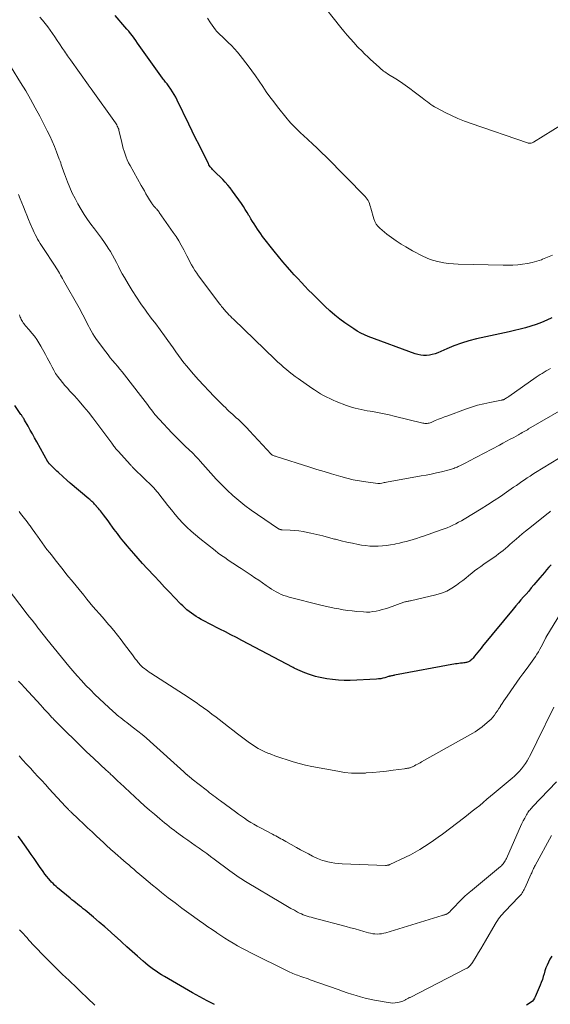
# Model space of a CAD drawing. Units: feet. Extents: x 1965000 to 1970000, y 515000 to 520000.
# Drawn here: x 1967970 to 1968102, y 516080 to 516327 of the extents above; entities that cross this region are included whole.
import ezdxf

# ---------------------------------------------------------------- set-up
doc = ezdxf.new("R2010")
doc.units = ezdxf.units.FT
doc.header["$LTSCALE"] = 100
doc.header["$MEASUREMENT"] = 0
doc.layers.add('CONTOUR INDEX', color=32, linetype='Continuous', lineweight=25)
doc.layers.add('CONTOUR INTERMEDIATE', color=40, linetype='Continuous', lineweight=15)

msp = doc.modelspace()

# ---------------------------------------------------------------- linework, layer by layer
at = {"layer": 'CONTOUR INDEX', "flags": 128}
for points, elevation in [([(1968102.64, 516252.24), (1968101.37, 516251.65), (1968100.07, 516251.11), (1968098.75, 516250.63), (1968097.42, 516250.19), (1968096.06, 516249.8), (1968094.7, 516249.43), (1968093.34, 516249.09), (1968091.97, 516248.78), (1968083.77, 516246.98), (1968081.87, 516246.5), (1968080, 516245.95), (1968078.16, 516245.28), (1968076.34, 516244.54), (1968074.09, 516243.55), (1968073.41, 516243.29), (1968072.72, 516243.08), (1968072.01, 516242.95), (1968071.29, 516242.87), (1968070.56, 516242.87), (1968069.84, 516242.94), (1968069.14, 516243.09), (1968068.44, 516243.3), (1968056.72, 516247.64), (1968055.77, 516248.03), (1968054.85, 516248.46), (1968053.97, 516248.96), (1968053.1, 516249.51), (1968050.86, 516251.04), (1968049.57, 516251.98), (1968048.31, 516252.96), (1968047.11, 516254.01), (1968045.94, 516255.09), (1968045.53, 516255.49), (1968044.59, 516256.41), (1968043.66, 516257.34), (1968042.73, 516258.28), (1968041.8, 516259.22), (1968040.88, 516260.16), (1968039.97, 516261.12), (1968039.07, 516262.09), (1968038.18, 516263.06), (1968037.63, 516263.67), (1968036.49, 516264.96), (1968035.36, 516266.28), (1968034.26, 516267.61), (1968033.18, 516268.96), (1968030.29, 516272.66), (1968029.83, 516273.26), (1968029.39, 516273.86), (1968028.96, 516274.49), (1968028.55, 516275.12), (1968028.15, 516275.76), (1968027.75, 516276.4), (1968027.37, 516277.05), (1968026.98, 516277.7), (1968026.86, 516277.91), (1968026.41, 516278.66), (1968025.95, 516279.4), (1968025.46, 516280.14), (1968024.97, 516280.86), (1968022.75, 516284.01), (1968022.18, 516284.77), (1968021.58, 516285.51), (1968020.95, 516286.21), (1968020.29, 516286.9), (1968018.19, 516288.95), (1968017.98, 516289.17), (1968017.77, 516289.39), (1968017.56, 516289.62), (1968017.37, 516289.85), (1968017.18, 516290.09), (1968017.01, 516290.34), (1968016.85, 516290.6), (1968016.71, 516290.87), (1968015.25, 516293.8), (1968014.39, 516295.54), (1968013.53, 516297.28), (1968012.68, 516299.03), (1968011.82, 516300.77), (1968008.9, 516306.78), (1968008.53, 516307.49), (1968008.14, 516308.18), (1968007.72, 516308.86), (1968007.28, 516309.52), (1968006.72, 516310.33), (1968006.54, 516310.57), (1968006.36, 516310.82), (1968006.17, 516311.06), (1968005.99, 516311.29), (1968005.8, 516311.53), (1968005.61, 516311.77), (1968005.43, 516312.01), (1968005.25, 516312.26), (1967999.43, 516320.46), (1967999, 516321.06), (1967998.57, 516321.65), (1967998.13, 516322.24), (1967997.69, 516322.83), (1967997.24, 516323.41), (1967996.78, 516323.99), (1967996.31, 516324.55), (1967995.83, 516325.11), (1967993.35, 516327.92)], 940), ([(1968102.47, 516190.48), (1968101.9, 516189.83), (1968101.34, 516189.18), (1968100.78, 516188.52), (1968100.22, 516187.87), (1968099.67, 516187.21), (1968098.15, 516185.41), (1968097.51, 516184.66), (1968096.87, 516183.9), (1968096.22, 516183.15), (1968095.57, 516182.41), (1968094.91, 516181.66), (1968094.27, 516180.91), (1968093.63, 516180.15), (1968092.99, 516179.39), (1968085.33, 516170.07), (1968084.92, 516169.58), (1968084.52, 516169.08), (1968084.12, 516168.58), (1968083.73, 516168.07), (1968083.33, 516167.56), (1968083.12, 516167.32), (1968082.92, 516167.08), (1968082.7, 516166.86), (1968082.47, 516166.64), (1968082.34, 516166.52), (1968082.16, 516166.38), (1968081.98, 516166.26), (1968081.77, 516166.16), (1968081.56, 516166.08), (1968081.33, 516166.03), (1968081.11, 516165.98), (1968080.88, 516165.94), (1968080.65, 516165.92), (1968080.25, 516165.88), (1968079.82, 516165.83), (1968079.39, 516165.78), (1968078.96, 516165.71), (1968078.53, 516165.64), (1968063.31, 516162.8), (1968063.11, 516162.76), (1968062.91, 516162.72), (1968062.71, 516162.69), (1968062.52, 516162.65), (1968062.24, 516162.6), (1968062.18, 516162.59), (1968062.12, 516162.57), (1968062.06, 516162.55), (1968062.01, 516162.54), (1968061.95, 516162.52), (1968061.89, 516162.5), (1968061.84, 516162.48), (1968061.78, 516162.46), (1968060.87, 516162.19), (1968060.35, 516162.05), (1968059.83, 516161.95), (1968059.3, 516161.88), (1968058.77, 516161.83), (1968052.15, 516161.54), (1968050.7, 516161.53), (1968049.24, 516161.57), (1968047.8, 516161.72), (1968046.36, 516161.93), (1968045.09, 516162.15), (1968044.3, 516162.32), (1968043.51, 516162.51), (1968042.74, 516162.75), (1968041.97, 516163.02), (1968040.85, 516163.45), (1968040.65, 516163.53), (1968040.45, 516163.6), (1968040.26, 516163.68), (1968040.06, 516163.75), (1968039.87, 516163.83), (1968039.67, 516163.91), (1968039.48, 516164), (1968039.29, 516164.08), (1968039.07, 516164.18), (1968038.78, 516164.32), (1968038.48, 516164.46), (1968038.19, 516164.61), (1968037.9, 516164.76), (1968025.08, 516171.53), (1968023.71, 516172.25), (1968022.34, 516172.96), (1968020.96, 516173.66), (1968019.58, 516174.35), (1968018.78, 516174.75), (1968017.8, 516175.24), (1968016.83, 516175.75), (1968015.87, 516176.27), (1968014.91, 516176.8), (1968014.23, 516177.19), (1968013.63, 516177.55), (1968013.04, 516177.92), (1968012.46, 516178.33), (1968011.9, 516178.76), (1968011.36, 516179.21), (1968010.83, 516179.67), (1968010.32, 516180.15), (1968009.82, 516180.64), (1968008.25, 516182.26), (1968006.98, 516183.58), (1968005.71, 516184.9), (1968004.46, 516186.24), (1968003.21, 516187.58), (1968001.41, 516189.52), (1968000.27, 516190.77), (1967999.14, 516192.03), (1967998.02, 516193.31), (1967996.92, 516194.59), (1967996.44, 516195.16), (1967995.59, 516196.18), (1967994.76, 516197.21), (1967993.96, 516198.26), (1967993.17, 516199.33), (1967992.75, 516199.92), (1967992.18, 516200.69), (1967991.61, 516201.47), (1967991.02, 516202.24), (1967990.44, 516203), (1967989.72, 516203.93), (1967989.48, 516204.22), (1967989.25, 516204.52), (1967989, 516204.81), (1967988.76, 516205.09), (1967988.69, 516205.17), (1967988.47, 516205.41), (1967988.25, 516205.65), (1967988.02, 516205.88), (1967987.78, 516206.11), (1967987.54, 516206.34), (1967987.3, 516206.55), (1967987.06, 516206.77), (1967986.81, 516206.98), (1967982.15, 516210.85), (1967982.05, 516210.93), (1967981.95, 516211.02), (1967981.85, 516211.11), (1967981.75, 516211.19), (1967981.65, 516211.28), (1967981.55, 516211.37), (1967981.45, 516211.46), (1967981.35, 516211.55), (1967979.18, 516213.57), (1967978.81, 516213.92), (1967978.44, 516214.27), (1967978.07, 516214.62), (1967977.7, 516214.98), (1967977.04, 516215.61), (1967977, 516215.65), (1967976.96, 516215.69), (1967976.93, 516215.73), (1967976.89, 516215.77), (1967976.86, 516215.81), (1967976.83, 516215.86), (1967976.79, 516215.9), (1967976.76, 516215.95), (1967976.74, 516215.99), (1967976.7, 516216.06), (1967976.66, 516216.13), (1967976.62, 516216.2), (1967976.58, 516216.27), (1967973.78, 516221.27), (1967973.23, 516222.24), (1967972.69, 516223.21), (1967972.14, 516224.17), (1967971.6, 516225.14), (1967970.72, 516226.7), (1967970.61, 516226.89), (1967970.5, 516227.08), (1967970.38, 516227.26), (1967970.27, 516227.44), (1967970.23, 516227.49), (1967970.13, 516227.65), (1967970.03, 516227.8), (1967969.92, 516227.96), (1967969.81, 516228.11), (1967968.27, 516230.3)], 920), ([(1968018.28, 516080.44), (1968016.42, 516081.35), (1968014.59, 516082.32), (1968012.78, 516083.33), (1968005.72, 516087.38), (1968005.01, 516087.81), (1968004.31, 516088.24), (1968003.63, 516088.71), (1968002.96, 516089.18), (1968002.29, 516089.68), (1968001.64, 516090.19), (1968001.01, 516090.71), (1968000.38, 516091.25), (1967998.97, 516092.5), (1967997.65, 516093.67), (1967996.33, 516094.85), (1967995.02, 516096.04), (1967993.71, 516097.23), (1967993.57, 516097.35), (1967992.19, 516098.6), (1967990.8, 516099.83), (1967989.39, 516101.04), (1967987.96, 516102.24), (1967985.85, 516103.99), (1967985.39, 516104.37), (1967984.93, 516104.75), (1967984.46, 516105.12), (1967983.99, 516105.49), (1967983.51, 516105.86), (1967983.04, 516106.23), (1967982.58, 516106.61), (1967982.12, 516106.99), (1967979, 516109.59), (1967978.6, 516109.94), (1967978.21, 516110.29), (1967977.84, 516110.67), (1967977.48, 516111.05), (1967977.21, 516111.36), (1967976.73, 516111.91), (1967976.26, 516112.48), (1967975.82, 516113.06), (1967975.39, 516113.66), (1967974.49, 516114.94), (1967973.8, 516115.93), (1967973.1, 516116.93), (1967972.4, 516117.92), (1967971.7, 516118.91), (1967969.68, 516121.76), (1967969.1, 516122.56)], 900), ([(1968102.65, 516092.52), (1968102.16, 516091.79), (1968101.77, 516091), (1968101.45, 516090.29), (1968101.17, 516089.58), (1968100.92, 516088.86), (1968100.71, 516088.12), (1968100.5, 516087.38), (1968100.27, 516086.64), (1968100.01, 516085.92), (1968099.72, 516085.21), (1968098.51, 516082.36), (1968098.31, 516081.96), (1968098.07, 516081.59), (1968097.77, 516081.27), (1968097.44, 516080.97), (1968097.07, 516080.7), (1968096.69, 516080.46), (1968096.3, 516080.26)], 900)]:
    msp.add_lwpolyline(points, dxfattribs=dict(at, elevation=elevation))
at = {"layer": 'CONTOUR INTERMEDIATE', "flags": 128}
for points, elevation in [([(1968105.29, 516300.77), (1968098.03, 516296.22), (1968097.86, 516296.13), (1968097.69, 516296.05), (1968097.5, 516296), (1968097.31, 516295.96), (1968097.12, 516295.95), (1968096.93, 516295.95), (1968096.74, 516295.99), (1968096.56, 516296.04), (1968082.42, 516300.92), (1968080.77, 516301.53), (1968079.14, 516302.19), (1968077.54, 516302.92), (1968075.96, 516303.69), (1968073.81, 516304.81), (1968073.32, 516305.07), (1968072.85, 516305.36), (1968072.39, 516305.67), (1968071.95, 516306), (1968071.51, 516306.34), (1968071.07, 516306.68), (1968070.63, 516307.02), (1968070.19, 516307.36), (1968068.23, 516308.86), (1968067.09, 516309.7), (1968065.94, 516310.53), (1968064.76, 516311.32), (1968063.57, 516312.09), (1968061.8, 516313.19), (1968061.48, 516313.39), (1968061.17, 516313.6), (1968060.86, 516313.82), (1968060.56, 516314.04), (1968060.26, 516314.27), (1968059.97, 516314.51), (1968059.68, 516314.75), (1968059.41, 516315.01), (1968057.31, 516316.97), (1968056.89, 516317.36), (1968056.47, 516317.75), (1968056.06, 516318.13), (1968055.64, 516318.52), (1968055.23, 516318.91), (1968054.82, 516319.31), (1968054.42, 516319.72), (1968054.04, 516320.13), (1968053.11, 516321.15), (1968052.27, 516322.09), (1968051.45, 516323.04), (1968050.64, 516324), (1968049.85, 516324.98), (1968044.45, 516331.84)], 948), ([(1968102.28, 516239.57), (1968101.76, 516239.28), (1968101.24, 516238.98), (1968100.72, 516238.68), (1968100.21, 516238.37), (1968099.7, 516238.05), (1968099.2, 516237.72), (1968098.71, 516237.39), (1968091.85, 516232.59), (1968091.65, 516232.45), (1968091.45, 516232.32), (1968091.25, 516232.19), (1968091.04, 516232.06), (1968090.81, 516231.92), (1968090.72, 516231.87), (1968090.63, 516231.83), (1968090.54, 516231.79), (1968090.45, 516231.76), (1968090.35, 516231.73), (1968090.25, 516231.71), (1968090.16, 516231.68), (1968090.06, 516231.66), (1968087.15, 516231.12), (1968085.61, 516230.78), (1968084.08, 516230.4), (1968082.57, 516229.95), (1968081.08, 516229.44), (1968076.59, 516227.78), (1968075.8, 516227.49), (1968075.03, 516227.18), (1968074.25, 516226.87), (1968073.48, 516226.54), (1968072.44, 516226.09), (1968072.19, 516226), (1968071.94, 516225.93), (1968071.69, 516225.88), (1968071.43, 516225.85), (1968071.16, 516225.84), (1968070.9, 516225.85), (1968070.64, 516225.89), (1968070.39, 516225.94), (1968063.19, 516227.67), (1968061.94, 516227.96), (1968060.7, 516228.23), (1968059.44, 516228.48), (1968058.19, 516228.71), (1968057.16, 516228.89), (1968056.42, 516229.03), (1968055.67, 516229.17), (1968054.93, 516229.31), (1968054.19, 516229.46), (1968053.46, 516229.64), (1968052.73, 516229.84), (1968052.01, 516230.07), (1968051.3, 516230.33), (1968048.71, 516231.36), (1968047.9, 516231.7), (1968047.1, 516232.06), (1968046.31, 516232.45), (1968045.54, 516232.85), (1968044.77, 516233.29), (1968044.02, 516233.73), (1968043.28, 516234.21), (1968042.56, 516234.7), (1968039.18, 516237.06), (1968038.42, 516237.61), (1968037.67, 516238.17), (1968036.94, 516238.74), (1968036.22, 516239.33), (1968035.51, 516239.94), (1968034.81, 516240.56), (1968034.12, 516241.19), (1968033.44, 516241.83), (1968022.97, 516251.92), (1968022.6, 516252.29), (1968022.23, 516252.66), (1968021.86, 516253.03), (1968021.51, 516253.41), (1968021.23, 516253.71), (1968021.01, 516253.94), (1968020.8, 516254.18), (1968020.59, 516254.42), (1968020.38, 516254.66), (1968020.18, 516254.91), (1968019.98, 516255.15), (1968019.79, 516255.41), (1968019.6, 516255.66), (1968014.27, 516262.78), (1968013.79, 516263.45), (1968013.33, 516264.14), (1968012.9, 516264.84), (1968012.49, 516265.56), (1968012.09, 516266.29), (1968011.71, 516267.02), (1968011.32, 516267.75), (1968010.95, 516268.49), (1968010.54, 516269.29), (1968009.94, 516270.42), (1968009.31, 516271.52), (1968008.63, 516272.6), (1968007.92, 516273.66), (1968004.43, 516278.66), (1968004.28, 516278.86), (1968004.13, 516279.06), (1968003.97, 516279.25), (1968003.8, 516279.44), (1968003.71, 516279.54), (1968003.59, 516279.67), (1968003.46, 516279.8), (1968003.34, 516279.93), (1968003.21, 516280.06), (1968003.09, 516280.19), (1968002.97, 516280.33), (1968002.86, 516280.47), (1968002.75, 516280.61), (1968002.62, 516280.8), (1968002.45, 516281.04), (1968002.29, 516281.28), (1968002.13, 516281.53), (1968001.98, 516281.79), (1968001.49, 516282.66), (1968001.09, 516283.35), (1968000.7, 516284.04), (1968000.31, 516284.73), (1967999.92, 516285.42), (1967997.12, 516290.41), (1967996.76, 516291.09), (1967996.43, 516291.79), (1967996.13, 516292.5), (1967995.86, 516293.22), (1967995.62, 516293.95), (1967995.4, 516294.69), (1967995.21, 516295.43), (1967995.03, 516296.18), (1967994.43, 516298.9), (1967994.35, 516299.18), (1967994.27, 516299.47), (1967994.17, 516299.74), (1967994.06, 516300.02), (1967993.93, 516300.28), (1967993.79, 516300.54), (1967993.63, 516300.8), (1967993.47, 516301.04), (1967987.41, 516309.58), (1967987.33, 516309.69), (1967987.24, 516309.8), (1967987.16, 516309.92), (1967987.08, 516310.03), (1967987, 516310.14), (1967986.92, 516310.26), (1967986.84, 516310.37), (1967986.76, 516310.49), (1967982.25, 516316.81), (1967981.99, 516317.17), (1967981.73, 516317.53), (1967981.47, 516317.89), (1967981.21, 516318.25), (1967980.96, 516318.61), (1967980.7, 516318.98), (1967980.46, 516319.34), (1967980.21, 516319.71), (1967979.48, 516320.85), (1967978.9, 516321.72), (1967978.32, 516322.59), (1967977.73, 516323.45), (1967977.13, 516324.3), (1967976.51, 516325.14), (1967975.87, 516325.96), (1967975.2, 516326.76), (1967974.52, 516327.54)], 936), ([(1968102.82, 516267.96), (1968101.57, 516267.43), (1968100.3, 516266.93), (1968100.03, 516266.83), (1968098.88, 516266.44), (1968097.72, 516266.12), (1968096.53, 516265.87), (1968095.34, 516265.67), (1968094.13, 516265.54), (1968092.92, 516265.45), (1968091.71, 516265.42), (1968090.5, 516265.42), (1968079.19, 516265.69), (1968078, 516265.75), (1968076.82, 516265.86), (1968075.64, 516266.04), (1968074.47, 516266.27), (1968074.05, 516266.36), (1968073.11, 516266.61), (1968072.18, 516266.91), (1968071.28, 516267.27), (1968070.39, 516267.69), (1968069.52, 516268.14), (1968068.65, 516268.6), (1968067.79, 516269.07), (1968066.93, 516269.55), (1968066.14, 516270.01), (1968064.91, 516270.75), (1968063.7, 516271.53), (1968062.54, 516272.37), (1968061.39, 516273.24), (1968059.6, 516274.69), (1968059.09, 516275.18), (1968058.65, 516275.73), (1968058.33, 516276.35), (1968058.08, 516277.02), (1968057.38, 516279.68), (1968057.26, 516280.09), (1968057.14, 516280.48), (1968057, 516280.88), (1968056.85, 516281.27), (1968056.67, 516281.64), (1968056.46, 516282), (1968056.22, 516282.33), (1968055.94, 516282.64), (1968046.16, 516292.54), (1968045.05, 516293.64), (1968043.93, 516294.73), (1968042.79, 516295.8), (1968041.64, 516296.86), (1968040.4, 516298), (1968039.87, 516298.48), (1968039.34, 516298.97), (1968038.82, 516299.47), (1968038.31, 516299.97), (1968037.81, 516300.48), (1968037.32, 516301.01), (1968036.85, 516301.55), (1968036.39, 516302.1), (1968034.03, 516305.05), (1968033.06, 516306.31), (1968032.12, 516307.58), (1968031.21, 516308.88), (1968030.32, 516310.19), (1968029.44, 516311.51), (1968028.53, 516312.81), (1968027.6, 516314.09), (1968026.65, 516315.36), (1968024.69, 516317.92), (1968023.98, 516318.79), (1968023.25, 516319.63), (1968022.48, 516320.44), (1968021.68, 516321.22), (1968020.58, 516322.24), (1968020.31, 516322.49), (1968020.04, 516322.74), (1968019.77, 516322.99), (1968019.5, 516323.24), (1968019.23, 516323.5), (1968018.98, 516323.77), (1968018.75, 516324.06), (1968018.52, 516324.35), (1968017.28, 516326.09), (1968016.52, 516327.24)], 944), ([(1968108.4, 516231.18), (1968096.83, 516224.46), (1968096.51, 516224.28), (1968096.19, 516224.09), (1968095.87, 516223.91), (1968095.55, 516223.73), (1968095.23, 516223.55), (1968094.91, 516223.36), (1968094.58, 516223.18), (1968094.26, 516223), (1968093.12, 516222.36), (1968092.22, 516221.87), (1968091.32, 516221.38), (1968090.42, 516220.89), (1968089.52, 516220.41), (1968081.86, 516216.36), (1968081.33, 516216.09), (1968080.81, 516215.82), (1968080.28, 516215.56), (1968079.75, 516215.3), (1968079.24, 516215.06), (1968078.96, 516214.93), (1968078.68, 516214.8), (1968078.39, 516214.69), (1968078.1, 516214.58), (1968077.81, 516214.48), (1968077.52, 516214.38), (1968077.22, 516214.3), (1968076.92, 516214.22), (1968075.01, 516213.75), (1968073.75, 516213.46), (1968072.49, 516213.18), (1968071.22, 516212.93), (1968069.95, 516212.69), (1968061.27, 516211.13), (1968060.98, 516211.08), (1968060.7, 516211.03), (1968060.41, 516210.98), (1968060.12, 516210.92), (1968059.69, 516210.84), (1968059.62, 516210.83), (1968059.55, 516210.82), (1968059.48, 516210.81), (1968059.42, 516210.8), (1968059.35, 516210.8), (1968059.28, 516210.79), (1968059.21, 516210.8), (1968059.14, 516210.8), (1968056.1, 516211.21), (1968054.52, 516211.46), (1968052.94, 516211.76), (1968051.38, 516212.12), (1968049.83, 516212.54), (1968049.29, 516212.69), (1968047.48, 516213.23), (1968045.68, 516213.77), (1968043.88, 516214.33), (1968042.08, 516214.9), (1968033.67, 516217.58), (1968033.51, 516217.63), (1968033.35, 516217.68), (1968033.19, 516217.73), (1968033.04, 516217.79), (1968032.83, 516217.86), (1968032.78, 516217.89), (1968032.72, 516217.91), (1968032.68, 516217.94), (1968032.63, 516217.98), (1968032.58, 516218.02), (1968032.54, 516218.06), (1968032.5, 516218.1), (1968032.46, 516218.14), (1968027, 516224.03), (1968026.33, 516224.74), (1968025.64, 516225.44), (1968024.94, 516226.12), (1968024.23, 516226.79), (1968023.7, 516227.27), (1968023.25, 516227.68), (1968022.79, 516228.1), (1968022.33, 516228.52), (1968021.87, 516228.94), (1968021.41, 516229.37), (1968020.96, 516229.79), (1968020.52, 516230.23), (1968020.08, 516230.67), (1968018.15, 516232.61), (1968016.84, 516233.96), (1968015.54, 516235.33), (1968014.28, 516236.73), (1968013.03, 516238.15), (1968012.05, 516239.28), (1968011.31, 516240.15), (1968010.6, 516241.04), (1968009.92, 516241.95), (1968009.25, 516242.87), (1968008.6, 516243.8), (1968007.94, 516244.73), (1968007.27, 516245.65), (1968006.6, 516246.58), (1968005.75, 516247.74), (1968004.65, 516249.24), (1968003.54, 516250.73), (1968002.43, 516252.23), (1968001.32, 516253.72), (1968000.97, 516254.19), (1967999.82, 516255.79), (1967998.7, 516257.42), (1967997.64, 516259.09), (1967996.62, 516260.78), (1967995.69, 516262.38), (1967995.17, 516263.3), (1967994.67, 516264.22), (1967994.19, 516265.16), (1967993.73, 516266.1), (1967993.25, 516267.04), (1967992.76, 516267.96), (1967992.22, 516268.87), (1967991.67, 516269.75), (1967991.43, 516270.11), (1967990.73, 516271.15), (1967990, 516272.18), (1967989.24, 516273.19), (1967988.47, 516274.18), (1967988.19, 516274.53), (1967987.29, 516275.7), (1967986.43, 516276.91), (1967985.63, 516278.15), (1967984.86, 516279.41), (1967984.08, 516280.78), (1967983.35, 516282.13), (1967982.66, 516283.5), (1967982.04, 516284.91), (1967981.46, 516286.33), (1967980.71, 516288.31), (1967980.54, 516288.76), (1967980.38, 516289.22), (1967980.22, 516289.68), (1967980.07, 516290.14), (1967979.91, 516290.6), (1967979.76, 516291.06), (1967979.59, 516291.52), (1967979.42, 516291.97), (1967978.73, 516293.79), (1967978.19, 516295.14), (1967977.63, 516296.47), (1967977.01, 516297.79), (1967976.37, 516299.1), (1967974.53, 516302.71), (1967973.39, 516304.85), (1967972.22, 516306.98), (1967971, 516309.07), (1967969.73, 516311.14), (1967967.42, 516314.81)], 932), ([(1968106.24, 516218.26), (1968098.57, 516213.55), (1968097.87, 516213.11), (1968097.18, 516212.67), (1968096.49, 516212.21), (1968095.8, 516211.75), (1968095.12, 516211.28), (1968094.44, 516210.81), (1968093.76, 516210.34), (1968093.09, 516209.87), (1968091.33, 516208.64), (1968089.76, 516207.57), (1968088.18, 516206.52), (1968086.58, 516205.49), (1968084.96, 516204.49), (1968080.68, 516201.89), (1968080, 516201.49), (1968079.31, 516201.11), (1968078.61, 516200.74), (1968077.9, 516200.39), (1968077.18, 516200.06), (1968076.46, 516199.75), (1968075.72, 516199.47), (1968074.98, 516199.19), (1968070.5, 516197.64), (1968069.66, 516197.35), (1968068.81, 516197.08), (1968067.95, 516196.82), (1968067.1, 516196.57), (1968066.23, 516196.33), (1968065.37, 516196.1), (1968064.5, 516195.89), (1968063.63, 516195.7), (1968063.34, 516195.63), (1968062.31, 516195.44), (1968061.28, 516195.28), (1968060.25, 516195.17), (1968059.21, 516195.11), (1968059.18, 516195.11), (1968058.13, 516195.1), (1968057.08, 516195.14), (1968056.03, 516195.25), (1968054.99, 516195.41), (1968054.2, 516195.56), (1968052.77, 516195.84), (1968051.35, 516196.14), (1968049.93, 516196.48), (1968048.52, 516196.84), (1968048.28, 516196.91), (1968046.79, 516197.29), (1968045.31, 516197.67), (1968043.82, 516198.02), (1968042.33, 516198.36), (1968041.49, 516198.55), (1968040.41, 516198.76), (1968039.33, 516198.94), (1968038.24, 516199.05), (1968037.14, 516199.13), (1968035.19, 516199.22), (1968035.06, 516199.23), (1968034.94, 516199.24), (1968034.81, 516199.27), (1968034.69, 516199.29), (1968034.57, 516199.33), (1968034.45, 516199.37), (1968034.34, 516199.43), (1968034.23, 516199.49), (1968029.02, 516203.03), (1968027.42, 516204.17), (1968025.86, 516205.34), (1968024.34, 516206.57), (1968022.85, 516207.84), (1968021.41, 516209.16), (1968020.01, 516210.52), (1968018.66, 516211.93), (1968017.34, 516213.38), (1968014.67, 516216.41), (1968014.26, 516216.87), (1968013.84, 516217.32), (1968013.41, 516217.77), (1968012.98, 516218.22), (1968012.54, 516218.65), (1968012.09, 516219.09), (1968011.65, 516219.52), (1968011.19, 516219.94), (1968010.56, 516220.52), (1968009.8, 516221.24), (1968009.04, 516221.97), (1968008.31, 516222.71), (1968007.58, 516223.47), (1968004.47, 516226.79), (1968004.24, 516227.04), (1968004.01, 516227.3), (1968003.79, 516227.56), (1968003.57, 516227.83), (1968003.35, 516228.09), (1968003.14, 516228.36), (1968002.93, 516228.64), (1968002.72, 516228.91), (1968002.01, 516229.87), (1968001.45, 516230.62), (1968000.88, 516231.37), (1968000.31, 516232.12), (1967999.73, 516232.86), (1967995.72, 516238.01), (1967995.15, 516238.74), (1967994.56, 516239.46), (1967993.97, 516240.17), (1967993.36, 516240.87), (1967992.76, 516241.57), (1967992.17, 516242.29), (1967991.6, 516243.02), (1967991.04, 516243.76), (1967988.73, 516246.88), (1967988.25, 516247.58), (1967987.79, 516248.29), (1967987.37, 516249.02), (1967986.97, 516249.77), (1967986.8, 516250.12), (1967986.51, 516250.71), (1967986.22, 516251.3), (1967985.92, 516251.88), (1967985.62, 516252.46), (1967985.31, 516253.04), (1967985, 516253.62), (1967984.68, 516254.2), (1967984.36, 516254.77), (1967980.48, 516261.63), (1967980.22, 516262.08), (1967979.97, 516262.53), (1967979.71, 516262.98), (1967979.46, 516263.43), (1967979.2, 516263.87), (1967978.93, 516264.31), (1967978.66, 516264.75), (1967978.38, 516265.18), (1967975.3, 516269.84), (1967974.96, 516270.37), (1967974.63, 516270.9), (1967974.3, 516271.44), (1967973.99, 516271.99), (1967973.68, 516272.54), (1967973.4, 516273.1), (1967973.12, 516273.67), (1967972.87, 516274.24), (1967972.16, 516275.89), (1967971.72, 516276.92), (1967971.28, 516277.95), (1967970.86, 516278.98), (1967970.44, 516280.02), (1967970.03, 516281.06), (1967969.62, 516282.09), (1967969.22, 516283.14)], 928), ([(1968102.31, 516203.86), (1968102.02, 516203.64), (1968101.74, 516203.41), (1968096.84, 516199.49), (1968096.04, 516198.85), (1968095.25, 516198.2), (1968094.47, 516197.54), (1968093.7, 516196.87), (1968093.27, 516196.5), (1968092.72, 516196.01), (1968092.15, 516195.52), (1968091.59, 516195.03), (1968091.03, 516194.55), (1968090.46, 516194.07), (1968089.88, 516193.61), (1968089.28, 516193.17), (1968088.68, 516192.73), (1968085.63, 516190.62), (1968084.86, 516190.07), (1968084.09, 516189.51), (1968083.33, 516188.93), (1968082.59, 516188.34), (1968081.84, 516187.74), (1968081.1, 516187.15), (1968080.34, 516186.57), (1968079.59, 516185.99), (1968078.78, 516185.37), (1968077.58, 516184.57), (1968076.33, 516183.88), (1968075, 516183.35), (1968073.61, 516182.94), (1968067.3, 516181.48), (1968067.09, 516181.43), (1968066.89, 516181.39), (1968066.68, 516181.35), (1968066.47, 516181.31), (1968066.26, 516181.27), (1968066.05, 516181.22), (1968065.85, 516181.16), (1968065.65, 516181.09), (1968061.74, 516179.71), (1968060.98, 516179.46), (1968060.21, 516179.23), (1968059.44, 516179.03), (1968058.66, 516178.86), (1968057.87, 516178.73), (1968057.08, 516178.64), (1968056.29, 516178.63), (1968055.49, 516178.66), (1968053.84, 516178.79), (1968052.7, 516178.9), (1968051.57, 516179.04), (1968050.44, 516179.21), (1968049.31, 516179.41), (1968048.19, 516179.63), (1968047.08, 516179.86), (1968045.96, 516180.12), (1968044.85, 516180.39), (1968036.9, 516182.38), (1968036.23, 516182.57), (1968035.57, 516182.79), (1968034.93, 516183.05), (1968034.3, 516183.34), (1968033.69, 516183.67), (1968033.09, 516184.01), (1968032.5, 516184.38), (1968031.92, 516184.76), (1968031.18, 516185.28), (1968030.24, 516185.94), (1968029.3, 516186.59), (1968028.35, 516187.23), (1968027.4, 516187.87), (1968024.93, 516189.51), (1968024.1, 516190.06), (1968023.27, 516190.6), (1968022.44, 516191.15), (1968021.61, 516191.69), (1968020.79, 516192.25), (1968019.98, 516192.81), (1968019.18, 516193.4), (1968018.4, 516194), (1968014.58, 516197.01), (1968013.47, 516197.93), (1968012.38, 516198.89), (1968011.34, 516199.89), (1968010.33, 516200.92), (1968009.36, 516201.99), (1968008.4, 516203.07), (1968007.48, 516204.18), (1968006.58, 516205.31), (1968004.33, 516208.21), (1968004.14, 516208.45), (1968003.94, 516208.69), (1968003.74, 516208.93), (1968003.54, 516209.17), (1968003.33, 516209.4), (1968003.12, 516209.62), (1968002.91, 516209.85), (1968002.69, 516210.07), (1967998.26, 516214.39), (1967998.13, 516214.51), (1967998, 516214.64), (1967997.87, 516214.77), (1967997.74, 516214.91), (1967997.62, 516215.04), (1967997.49, 516215.17), (1967997.36, 516215.31), (1967997.24, 516215.44), (1967994.13, 516218.87), (1967993.94, 516219.08), (1967993.76, 516219.29), (1967993.58, 516219.51), (1967993.4, 516219.73), (1967993.23, 516219.95), (1967993.06, 516220.18), (1967992.9, 516220.41), (1967992.74, 516220.64), (1967992.58, 516220.87), (1967992.34, 516221.22), (1967992.09, 516221.57), (1967991.84, 516221.91), (1967991.59, 516222.25), (1967987.8, 516227.23), (1967986.69, 516228.64), (1967985.57, 516230.02), (1967984.4, 516231.38), (1967983.21, 516232.71), (1967982.08, 516233.94), (1967981.44, 516234.65), (1967980.82, 516235.37), (1967980.21, 516236.1), (1967979.61, 516236.84), (1967979.54, 516236.93), (1967979, 516237.65), (1967978.5, 516238.38), (1967978.04, 516239.14), (1967977.6, 516239.92), (1967977.19, 516240.72), (1967976.77, 516241.51), (1967976.35, 516242.3), (1967975.93, 516243.09), (1967974.81, 516245.18), (1967974.31, 516246.04), (1967973.78, 516246.87), (1967973.19, 516247.66), (1967972.56, 516248.43), (1967971.84, 516249.26), (1967971.55, 516249.59), (1967971.26, 516249.93), (1967970.98, 516250.27), (1967970.7, 516250.61), (1967970.53, 516250.82), (1967970.35, 516251.06), (1967970.18, 516251.32), (1967970.03, 516251.59), (1967969.89, 516251.86), (1967969.76, 516252.15), (1967969.64, 516252.43), (1967969.53, 516252.72), (1967969.42, 516253.01)], 924), ([(1968107.13, 516182.08), (1968101.17, 516172.24), (1968101.14, 516172.18), (1968101.1, 516172.12), (1968101.07, 516172.06), (1968101.04, 516172), (1968099.96, 516169.94), (1968099.63, 516169.32), (1968099.28, 516168.71), (1968098.92, 516168.1), (1968098.54, 516167.51), (1968098.15, 516166.92), (1968097.75, 516166.33), (1968097.34, 516165.76), (1968096.92, 516165.19), (1968096.2, 516164.23), (1968095.42, 516163.19), (1968094.64, 516162.14), (1968093.88, 516161.07), (1968093.13, 516160.01), (1968091.43, 516157.57), (1968091.02, 516156.97), (1968090.61, 516156.37), (1968090.22, 516155.76), (1968089.83, 516155.14), (1968089.76, 516155.02), (1968089.41, 516154.47), (1968089.04, 516153.92), (1968088.67, 516153.37), (1968088.28, 516152.84), (1968087.87, 516152.32), (1968087.44, 516151.83), (1968086.97, 516151.38), (1968086.48, 516150.95), (1968085.18, 516149.9), (1968084.62, 516149.47), (1968084.05, 516149.06), (1968083.46, 516148.69), (1968082.86, 516148.33), (1968070.01, 516141.11), (1968069.67, 516140.92), (1968069.33, 516140.73), (1968068.99, 516140.55), (1968068.65, 516140.36), (1968068.27, 516140.16), (1968068.12, 516140.08), (1968067.97, 516140), (1968067.82, 516139.92), (1968067.66, 516139.85), (1968067.5, 516139.78), (1968067.34, 516139.72), (1968067.18, 516139.67), (1968067.01, 516139.63), (1968066.83, 516139.59), (1968066.57, 516139.53), (1968066.32, 516139.48), (1968066.05, 516139.44), (1968065.79, 516139.4), (1968062.95, 516139.02), (1968061.26, 516138.81), (1968059.57, 516138.63), (1968057.88, 516138.48), (1968056.19, 516138.35), (1968056.05, 516138.34), (1968054.3, 516138.3), (1968052.54, 516138.34), (1968050.8, 516138.51), (1968049.06, 516138.77), (1968042.59, 516139.99), (1968041.01, 516140.32), (1968039.46, 516140.69), (1968037.92, 516141.14), (1968036.39, 516141.62), (1968034.81, 516142.16), (1968034.08, 516142.41), (1968033.35, 516142.67), (1968032.62, 516142.94), (1968031.9, 516143.21), (1968031.85, 516143.23), (1968031.16, 516143.51), (1968030.48, 516143.81), (1968029.81, 516144.15), (1968029.16, 516144.51), (1968028.52, 516144.9), (1968027.89, 516145.3), (1968027.28, 516145.72), (1968026.68, 516146.16), (1968024.02, 516148.18), (1968022.87, 516149.06), (1968021.71, 516149.94), (1968020.55, 516150.82), (1968019.4, 516151.71), (1968018.65, 516152.29), (1968017.6, 516153.08), (1968016.54, 516153.88), (1968015.48, 516154.66), (1968014.41, 516155.43), (1968013.98, 516155.74), (1968013.12, 516156.35), (1968012.25, 516156.95), (1968011.37, 516157.53), (1968010.48, 516158.11), (1968002.32, 516163.33), (1968001.91, 516163.6), (1968001.51, 516163.88), (1968001.11, 516164.17), (1968000.72, 516164.47), (1968000.34, 516164.78), (1967999.98, 516165.11), (1967999.64, 516165.46), (1967999.32, 516165.83), (1967999.18, 516166.01), (1967998.8, 516166.48), (1967998.43, 516166.95), (1967998.06, 516167.43), (1967997.7, 516167.91), (1967995.75, 516170.55), (1967994.87, 516171.71), (1967993.97, 516172.86), (1967993.04, 516173.99), (1967992.1, 516175.11), (1967991.76, 516175.5), (1967990.98, 516176.41), (1967990.19, 516177.32), (1967989.41, 516178.23), (1967988.62, 516179.14), (1967987.84, 516180.05), (1967987.07, 516180.97), (1967986.3, 516181.89), (1967985.53, 516182.82), (1967982.44, 516186.62), (1967981.75, 516187.47), (1967981.07, 516188.31), (1967980.38, 516189.16), (1967979.71, 516190.02), (1967979.03, 516190.87), (1967978.35, 516191.73), (1967977.68, 516192.59), (1967977.01, 516193.45), (1967976.33, 516194.33), (1967975.71, 516195.13), (1967975.1, 516195.94), (1967974.51, 516196.76), (1967973.93, 516197.59), (1967973.44, 516198.28), (1967973.11, 516198.77), (1967972.77, 516199.25), (1967972.43, 516199.74), (1967972.09, 516200.22), (1967972.04, 516200.29), (1967971.72, 516200.74), (1967971.4, 516201.18), (1967971.07, 516201.61), (1967970.73, 516202.04), (1967970.39, 516202.47), (1967970.05, 516202.9), (1967969.72, 516203.33), (1967969.38, 516203.77)], 916), ([(1968103.14, 516154.83), (1968098.92, 516146.14), (1968098.47, 516145.22), (1968098.01, 516144.3), (1968097.54, 516143.39), (1968097.06, 516142.47), (1968096.88, 516142.13), (1968096.47, 516141.41), (1968096.03, 516140.7), (1968095.55, 516140.03), (1968095.03, 516139.38), (1968094.48, 516138.76), (1968093.91, 516138.15), (1968093.3, 516137.58), (1968092.68, 516137.03), (1968088.23, 516133.27), (1968087.32, 516132.51), (1968086.41, 516131.76), (1968085.5, 516131), (1968084.59, 516130.25), (1968083.67, 516129.51), (1968082.74, 516128.77), (1968081.81, 516128.04), (1968080.87, 516127.32), (1968075.27, 516123.08), (1968074.17, 516122.27), (1968073.07, 516121.48), (1968071.94, 516120.7), (1968070.8, 516119.95), (1968069.64, 516119.23), (1968068.47, 516118.54), (1968067.26, 516117.9), (1968066.04, 516117.29), (1968062.1, 516115.43), (1968062.06, 516115.4), (1968062.01, 516115.38), (1968061.96, 516115.37), (1968061.91, 516115.35), (1968061.86, 516115.33), (1968061.81, 516115.32), (1968061.76, 516115.3), (1968061.71, 516115.29), (1968061.56, 516115.26), (1968061.44, 516115.24), (1968061.31, 516115.23), (1968061.18, 516115.23), (1968061.05, 516115.23), (1968050.17, 516115.63), (1968049.26, 516115.69), (1968048.36, 516115.79), (1968047.47, 516115.94), (1968046.59, 516116.13), (1968045.69, 516116.36), (1968045.26, 516116.48), (1968044.84, 516116.62), (1968044.43, 516116.78), (1968044.03, 516116.96), (1968042.77, 516117.57), (1968041.75, 516118.08), (1968040.73, 516118.6), (1968039.73, 516119.15), (1968038.73, 516119.7), (1968036.1, 516121.21), (1968035.68, 516121.44), (1968035.26, 516121.68), (1968034.84, 516121.91), (1968034.42, 516122.14), (1968034, 516122.37), (1968033.58, 516122.59), (1968033.15, 516122.82), (1968032.73, 516123.04), (1968029.75, 516124.62), (1968028.93, 516125.06), (1968028.12, 516125.52), (1968027.33, 516126), (1968026.54, 516126.5), (1968025.77, 516127.01), (1968025, 516127.53), (1968024.24, 516128.07), (1968023.49, 516128.61), (1968019.74, 516131.37), (1968019.28, 516131.7), (1968018.83, 516132.04), (1968018.38, 516132.38), (1968017.93, 516132.73), (1968017.48, 516133.08), (1968017.03, 516133.42), (1968016.58, 516133.77), (1968016.14, 516134.12), (1968012.69, 516136.84), (1968012.51, 516136.98), (1968012.34, 516137.11), (1968012.17, 516137.25), (1968011.99, 516137.38), (1968011.82, 516137.52), (1968011.65, 516137.65), (1968011.48, 516137.79), (1968011.31, 516137.94), (1968011.27, 516137.97), (1968011.09, 516138.13), (1968010.91, 516138.29), (1968010.72, 516138.45), (1968010.54, 516138.61), (1968002.17, 516146.2), (1968001.15, 516147.11), (1968000.11, 516147.99), (1967999.05, 516148.85), (1967997.97, 516149.69), (1967996.8, 516150.58), (1967996.29, 516150.96), (1967995.79, 516151.34), (1967995.3, 516151.73), (1967994.8, 516152.12), (1967994.31, 516152.52), (1967993.83, 516152.92), (1967993.35, 516153.34), (1967992.88, 516153.76), (1967990.66, 516155.79), (1967989.48, 516156.89), (1967988.32, 516158.01), (1967987.18, 516159.14), (1967986.05, 516160.29), (1967984.95, 516161.47), (1967983.86, 516162.66), (1967982.81, 516163.88), (1967981.78, 516165.12), (1967976.33, 516171.82), (1967975.7, 516172.6), (1967975.07, 516173.39), (1967974.44, 516174.19), (1967973.82, 516174.99), (1967973.77, 516175.06), (1967973.18, 516175.83), (1967972.59, 516176.59), (1967972, 516177.36), (1967971.4, 516178.13), (1967966.1, 516184.99)], 912), ([(1968103.81, 516136.15), (1968097.82, 516129.87), (1968097.61, 516129.64), (1968097.4, 516129.41), (1968097.2, 516129.17), (1968097, 516128.93), (1968096.81, 516128.68), (1968096.63, 516128.43), (1968096.46, 516128.16), (1968096.31, 516127.89), (1968095.86, 516127.06), (1968095.49, 516126.37), (1968095.13, 516125.67), (1968094.8, 516124.96), (1968094.47, 516124.24), (1968091.26, 516116.95), (1968091.13, 516116.66), (1968090.98, 516116.39), (1968090.82, 516116.12), (1968090.64, 516115.85), (1968090.45, 516115.6), (1968090.25, 516115.37), (1968090.03, 516115.14), (1968089.79, 516114.93), (1968082.25, 516108.72), (1968082, 516108.52), (1968081.76, 516108.31), (1968081.52, 516108.1), (1968081.29, 516107.89), (1968081.06, 516107.67), (1968080.83, 516107.45), (1968080.6, 516107.23), (1968080.38, 516107), (1968077.31, 516103.82), (1968077.17, 516103.68), (1968077.03, 516103.54), (1968076.87, 516103.42), (1968076.72, 516103.29), (1968076.49, 516103.12), (1968076.44, 516103.09), (1968076.39, 516103.06), (1968076.34, 516103.04), (1968076.28, 516103.02), (1968076.23, 516103), (1968076.17, 516102.98), (1968076.12, 516102.97), (1968076.06, 516102.95), (1968075.85, 516102.89), (1968075.68, 516102.84), (1968075.52, 516102.79), (1968075.36, 516102.74), (1968075.19, 516102.69), (1968061.14, 516098.36), (1968060.6, 516098.22), (1968060.06, 516098.11), (1968059.51, 516098.06), (1968058.95, 516098.04), (1968058.39, 516098.07), (1968057.84, 516098.13), (1968057.3, 516098.24), (1968056.76, 516098.37), (1968055.63, 516098.7), (1968054.52, 516099.02), (1968053.42, 516099.33), (1968052.31, 516099.63), (1968051.2, 516099.93), (1968042.9, 516102.09), (1968042.4, 516102.23), (1968041.9, 516102.37), (1968041.41, 516102.53), (1968040.93, 516102.7), (1968040.45, 516102.88), (1968039.97, 516103.08), (1968039.51, 516103.3), (1968039.05, 516103.54), (1968038.24, 516103.98), (1968037.38, 516104.46), (1968036.53, 516104.94), (1968035.68, 516105.43), (1968034.84, 516105.93), (1968026.39, 516110.94), (1968025.99, 516111.18), (1968025.6, 516111.43), (1968025.21, 516111.68), (1968024.82, 516111.94), (1968024.4, 516112.22), (1968023.81, 516112.62), (1968023.22, 516113.03), (1968022.64, 516113.46), (1968022.06, 516113.88), (1968018.17, 516116.8), (1968017.24, 516117.49), (1968016.3, 516118.18), (1968015.35, 516118.85), (1968014.39, 516119.52), (1968013.43, 516120.18), (1968012.48, 516120.85), (1968011.53, 516121.52), (1968010.58, 516122.2), (1968009.34, 516123.1), (1968008.73, 516123.55), (1968008.12, 516124.01), (1968007.52, 516124.47), (1968006.92, 516124.95), (1968006.33, 516125.42), (1968005.74, 516125.9), (1968005.15, 516126.39), (1968004.57, 516126.88), (1968003.24, 516128.01), (1968002, 516129.08), (1968000.77, 516130.15), (1967999.56, 516131.24), (1967998.35, 516132.35), (1967994.53, 516135.9), (1967994.18, 516136.23), (1967993.82, 516136.56), (1967993.48, 516136.89), (1967993.13, 516137.23), (1967992.83, 516137.52), (1967992.63, 516137.71), (1967992.43, 516137.9), (1967992.24, 516138.09), (1967992.04, 516138.27), (1967991.84, 516138.46), (1967991.64, 516138.64), (1967991.44, 516138.83), (1967991.25, 516139.01), (1967987.94, 516142.1), (1967986.26, 516143.68), (1967984.59, 516145.28), (1967982.94, 516146.88), (1967981.3, 516148.5), (1967978.22, 516151.57), (1967978.12, 516151.66), (1967978.03, 516151.76), (1967977.94, 516151.85), (1967977.85, 516151.95), (1967977.76, 516152.05), (1967977.67, 516152.14), (1967977.58, 516152.24), (1967977.49, 516152.34), (1967976.7, 516153.21), (1967976.22, 516153.74), (1967975.73, 516154.27), (1967975.25, 516154.8), (1967974.76, 516155.33), (1967970.68, 516159.74), (1967969.93, 516160.55), (1967969.17, 516161.37)], 908), ([(1968102.55, 516122.7), (1968098.44, 516115.17), (1968098.31, 516114.92), (1968098.18, 516114.67), (1968098.06, 516114.42), (1968097.95, 516114.16), (1968097.84, 516113.9), (1968097.73, 516113.64), (1968097.62, 516113.38), (1968097.51, 516113.13), (1968095.91, 516109.53), (1968095.75, 516109.22), (1968095.59, 516108.91), (1968095.41, 516108.61), (1968095.22, 516108.32), (1968095.01, 516108.03), (1968094.79, 516107.76), (1968094.56, 516107.49), (1968094.32, 516107.24), (1968090.98, 516103.8), (1968090.63, 516103.42), (1968090.28, 516103.04), (1968089.95, 516102.64), (1968089.63, 516102.24), (1968089.33, 516101.82), (1968089.03, 516101.4), (1968088.75, 516100.97), (1968088.49, 516100.53), (1968086.07, 516096.37), (1968085.49, 516095.37), (1968084.9, 516094.38), (1968084.31, 516093.4), (1968083.71, 516092.41), (1968082.8, 516090.93), (1968082.65, 516090.7), (1968082.48, 516090.47), (1968082.3, 516090.26), (1968082.11, 516090.06), (1968081.91, 516089.87), (1968081.69, 516089.69), (1968081.46, 516089.54), (1968081.22, 516089.4), (1968067.2, 516082.19), (1968067.05, 516082.12), (1968066.9, 516082.04), (1968066.75, 516081.96), (1968066.6, 516081.88), (1968066.44, 516081.81), (1968066.29, 516081.73), (1968066.14, 516081.65), (1968065.99, 516081.57), (1968065.69, 516081.42), (1968065.39, 516081.28), (1968065.08, 516081.15), (1968064.76, 516081.06), (1968064.44, 516080.98), (1968063.97, 516080.88), (1968063.41, 516080.81), (1968062.85, 516080.77), (1968062.28, 516080.8), (1968061.72, 516080.87), (1968058.26, 516081.52), (1968057.1, 516081.76), (1968055.95, 516082.02), (1968054.81, 516082.32), (1968053.67, 516082.65), (1968052.54, 516083), (1968051.42, 516083.36), (1968050.3, 516083.74), (1968049.18, 516084.13), (1968042.21, 516086.6), (1968041.68, 516086.79), (1968041.15, 516086.98), (1968040.62, 516087.16), (1968040.09, 516087.35), (1968039.81, 516087.44), (1968039.42, 516087.58), (1968039.04, 516087.72), (1968038.65, 516087.86), (1968038.26, 516088.01), (1968037.88, 516088.17), (1968037.5, 516088.33), (1968037.13, 516088.5), (1968036.75, 516088.68), (1968027.19, 516093.42), (1968026.11, 516093.97), (1968025.04, 516094.54), (1968023.98, 516095.13), (1968022.93, 516095.74), (1968021.89, 516096.38), (1968020.86, 516097.02), (1968019.84, 516097.68), (1968018.83, 516098.35), (1968018.72, 516098.43), (1968017.66, 516099.15), (1968016.6, 516099.88), (1968015.55, 516100.62), (1968014.51, 516101.37), (1968011.84, 516103.29), (1968010.11, 516104.55), (1968008.39, 516105.83), (1968006.69, 516107.14), (1968005.01, 516108.47), (1968003.85, 516109.4), (1968002.76, 516110.28), (1968001.68, 516111.17), (1968000.6, 516112.07), (1967999.53, 516112.97), (1967998.66, 516113.72), (1967998.02, 516114.26), (1967997.39, 516114.8), (1967996.77, 516115.34), (1967996.14, 516115.89), (1967992.71, 516118.9), (1967992.43, 516119.15), (1967992.14, 516119.4), (1967991.86, 516119.65), (1967991.58, 516119.91), (1967991.31, 516120.16), (1967991.03, 516120.41), (1967990.75, 516120.67), (1967990.47, 516120.93), (1967988.74, 516122.55), (1967987.62, 516123.59), (1967986.5, 516124.64), (1967985.39, 516125.69), (1967984.28, 516126.74), (1967982.29, 516128.63), (1967982.17, 516128.74), (1967982.06, 516128.85), (1967981.95, 516128.96), (1967981.84, 516129.07), (1967981.7, 516129.22), (1967981.52, 516129.4), (1967981.34, 516129.59), (1967981.16, 516129.78), (1967980.99, 516129.97), (1967976.89, 516134.42), (1967975.95, 516135.44), (1967975.01, 516136.47), (1967974.06, 516137.49), (1967973.11, 516138.51), (1967972.17, 516139.53), (1967971.22, 516140.55), (1967970.28, 516141.58), (1967969.35, 516142.61)], 904), ([(1967988.29, 516080.27), (1967987.68, 516080.82), (1967987.08, 516081.39), (1967986.49, 516081.96), (1967985.9, 516082.54), (1967985.31, 516083.11), (1967984.72, 516083.68), (1967984.12, 516084.25), (1967983.9, 516084.46), (1967983.19, 516085.13), (1967982.48, 516085.8), (1967981.77, 516086.47), (1967981.06, 516087.14), (1967980.96, 516087.23), (1967980.21, 516087.95), (1967979.46, 516088.68), (1967978.72, 516089.41), (1967977.98, 516090.15), (1967974.76, 516093.37), (1967974.09, 516094.05), (1967973.44, 516094.74), (1967972.79, 516095.44), (1967972.16, 516096.15), (1967971.81, 516096.54), (1967971.35, 516097.06), (1967970.89, 516097.57), (1967970.43, 516098.08), (1967969.96, 516098.59), (1967969.48, 516099.09)], 896)]:
    msp.add_lwpolyline(points, dxfattribs=dict(at, elevation=elevation))

doc.saveas('drawing.dxf')
